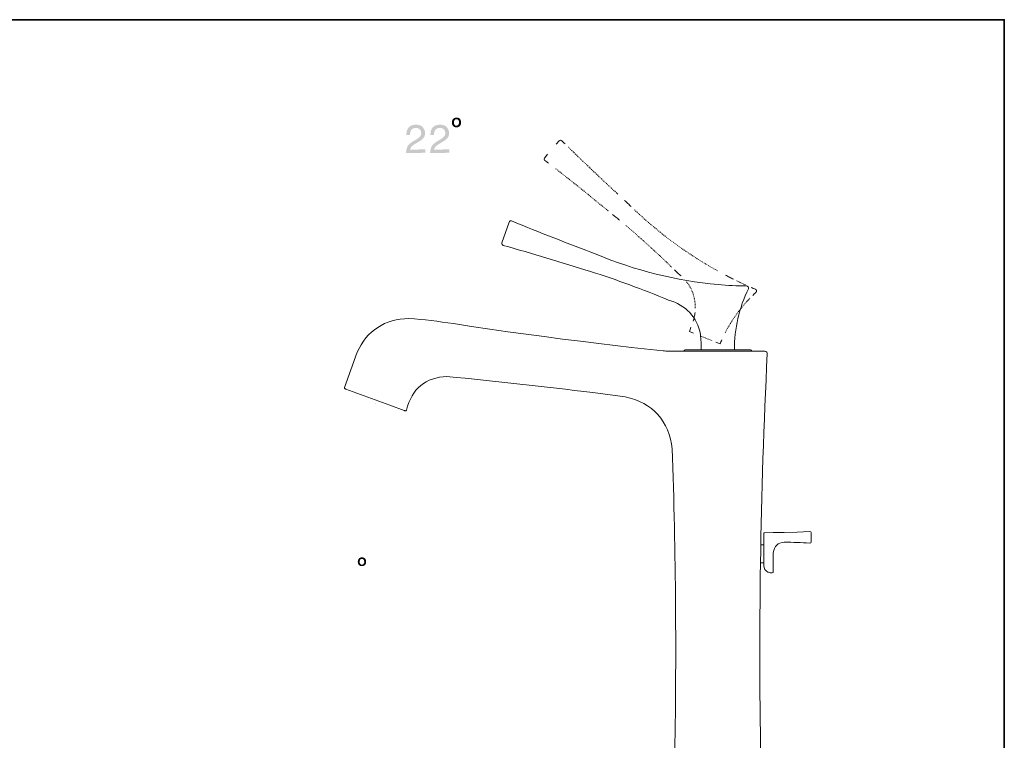
# Model space of a CAD drawing. Units: inches. Extents: x -847 to 95, y -645 to 29.
# Drawn here: x -320 to 95, y -311 to -8 of the extents above; entities that cross this region are included whole.
import ezdxf

# ---------------------------------------------------------------- set-up
doc = ezdxf.new("R2010")
doc.units = ezdxf.units.IN
doc.header["$MEASUREMENT"] = 0
for name, pattern in [('AI-Linetype-25', [0.649111, 0.324556, -0.324556]), ('AI-Linetype-26', [0.71755, 0.358775, -0.358775]), ('AI-Linetype-27', [0.716844, 0.358422, -0.358422]), ('AI-Linetype-28', [0.2413, 0.12065, -0.12065]), ('AI-Linetype-29', [0.237772, 0.118886, -0.118886]), ('AI-Linetype-30', [0.292806, 0.146403, -0.146403]), ('AI-Linetype-31', [0.515761, 0.257881, -0.257881]), ('AI-Linetype-32', [0.639233, 0.319617, -0.319617]), ('AI-Linetype-33', [0.633589, 0.316794, -0.316794]), ('AI-Linetype-34', [0.610306, 0.305153, -0.305153]), ('AI-Linetype-35', [0.707672, 0.353836, -0.353836])]:
    doc.linetypes.add(name, pattern=pattern)
doc.layers.add('图层 1', color=7, linetype='Continuous')

msp = doc.modelspace()

# ---------------------------------------------------------------- hatches: boundary and pattern name
at = {"layer": '图层 1'}
h = msp.add_hatch(color=7, dxfattribs=at)
h.dxf.hatch_style = 2
edge = h.paths.add_edge_path()
edge.add_spline(control_points=[(-134.38, -49.81), (-134.03, -50.15), (-133.84, -50.65), (-133.83, -51.33), (-133.82, -51.92), (-133.98, -52.42), (-134.3, -52.82), (-134.63, -53.22), (-135.11, -53.42), (-135.76, -53.44), (-136.5, -53.45), (-137.03, -53.19), (-137.38, -52.65), (-137.6, -52.3), (-137.72, -51.9), (-137.73, -51.45), (-137.73, -50.99), (-137.63, -50.58), (-137.42, -50.2), (-137.08, -49.63), (-136.53, -49.33), (-135.77, -49.32), (-135.2, -49.31), (-134.74, -49.47), (-134.38, -49.81)], knot_values=[0, 0, 0, 0, 0.352778, 0.352778, 0.352778, 0.705556, 0.705556, 0.705556, 1.058333, 1.058333, 1.058333, 1.411111, 1.411111, 1.411111, 1.763889, 1.763889, 1.763889, 2.116667, 2.116667, 2.116667, 2.469444, 2.469444, 2.469444, 2.822222, 2.822222, 2.822222, 2.822222], degree=3, periodic=0)
edge.add_line((-134.38, -49.81), (-134.38, -49.81))
edge = h.paths.add_edge_path()
edge.add_spline(control_points=[(-136.57, -50.41), (-136.77, -50.65), (-136.86, -51), (-136.85, -51.45), (-136.84, -51.81), (-136.75, -52.12), (-136.59, -52.37), (-136.42, -52.62), (-136.16, -52.74), (-135.8, -52.73), (-135.35, -52.72), (-135.04, -52.53), (-134.86, -52.15), (-134.76, -51.91), (-134.71, -51.64), (-134.71, -51.34), (-134.71, -50.89), (-134.82, -50.57), (-135.02, -50.35), (-135.23, -50.13), (-135.47, -50.02), (-135.76, -50.03), (-136.11, -50.03), (-136.39, -50.16), (-136.57, -50.41)], knot_values=[0, 0, 0, 0, 0.352778, 0.352778, 0.352778, 0.705556, 0.705556, 0.705556, 1.058333, 1.058333, 1.058333, 1.411111, 1.411111, 1.411111, 1.763889, 1.763889, 1.763889, 2.116667, 2.116667, 2.116667, 2.469444, 2.469444, 2.469444, 2.822222, 2.822222, 2.822222, 2.822222], degree=3, periodic=0)
edge.add_line((-136.57, -50.41), (-136.57, -50.41))
h = msp.add_hatch(color=7, dxfattribs=at)
h.dxf.hatch_style = 2
edge = h.paths.add_edge_path()
edge.add_spline(control_points=[(-156.42, -61.59), (-156.06, -60.83), (-155.35, -60.13), (-154.3, -59.5), (-154.3, -59.5), (-152.73, -58.56), (-152.73, -58.56), (-152.03, -58.13), (-151.54, -57.77), (-151.27, -57.47), (-150.82, -57), (-150.6, -56.48), (-150.61, -55.89), (-150.62, -55.19), (-150.84, -54.65), (-151.26, -54.25), (-151.68, -53.86), (-152.23, -53.66), (-152.92, -53.67), (-153.93, -53.69), (-154.63, -54.09), (-155, -54.87), (-155.2, -55.29), (-155.3, -55.87), (-155.32, -56.6), (-155.32, -56.6), (-156.85, -56.64), (-156.85, -56.64), (-156.85, -55.6), (-156.68, -54.76), (-156.33, -54.1), (-155.71, -52.94), (-154.58, -52.34), (-152.95, -52.32), (-151.6, -52.29), (-150.6, -52.65), (-149.97, -53.36), (-149.33, -54.08), (-149.01, -54.89), (-148.99, -55.79), (-148.97, -56.74), (-149.29, -57.56), (-149.93, -58.24), (-150.3, -58.64), (-150.99, -59.12), (-151.97, -59.7), (-151.97, -59.7), (-153.09, -60.35), (-153.09, -60.35), (-153.62, -60.65), (-154.04, -60.95), (-154.33, -61.22), (-154.88, -61.7), (-155.22, -62.24), (-155.36, -62.82), (-155.36, -62.82), (-148.93, -62.71), (-148.93, -62.71), (-148.93, -62.71), (-148.91, -64.13), (-148.91, -64.13), (-148.91, -64.13), (-157.01, -64.27), (-157.01, -64.27), (-156.96, -63.24), (-156.77, -62.35), (-156.42, -61.59)], knot_values=[0, 0, 0, 0, 0.352778, 0.352778, 0.352778, 0.705556, 0.705556, 0.705556, 1.058333, 1.058333, 1.058333, 1.411111, 1.411111, 1.411111, 1.763889, 1.763889, 1.763889, 2.116667, 2.116667, 2.116667, 2.469444, 2.469444, 2.469444, 2.822222, 2.822222, 2.822222, 3.175, 3.175, 3.175, 3.527778, 3.527778, 3.527778, 3.880556, 3.880556, 3.880556, 4.233333, 4.233333, 4.233333, 4.586111, 4.586111, 4.586111, 4.938889, 4.938889, 4.938889, 5.291667, 5.291667, 5.291667, 5.644444, 5.644444, 5.644444, 5.997222, 5.997222, 5.997222, 6.35, 6.35, 6.35, 6.702778, 6.702778, 6.702778, 7.055556, 7.055556, 7.055556, 7.408333, 7.408333, 7.408333, 7.761111, 7.761111, 7.761111, 7.761111], degree=3, periodic=0)
edge.add_line((-156.42, -61.59), (-156.42, -61.59))
h = msp.add_hatch(color=7, dxfattribs=at)
h.dxf.hatch_style = 2
edge = h.paths.add_edge_path()
edge.add_spline(control_points=[(-146.29, -61.59), (-145.93, -60.83), (-145.23, -60.13), (-144.18, -59.5), (-144.18, -59.5), (-142.61, -58.56), (-142.61, -58.56), (-141.91, -58.13), (-141.41, -57.77), (-141.14, -57.47), (-140.69, -57), (-140.48, -56.48), (-140.49, -55.89), (-140.51, -55.19), (-140.72, -54.65), (-141.14, -54.25), (-141.56, -53.86), (-142.11, -53.66), (-142.79, -53.67), (-143.81, -53.69), (-144.51, -54.09), (-144.88, -54.87), (-145.09, -55.29), (-145.19, -55.87), (-145.2, -56.6), (-145.2, -56.6), (-146.74, -56.64), (-146.74, -56.64), (-146.74, -55.6), (-146.56, -54.76), (-146.21, -54.1), (-145.58, -52.94), (-144.46, -52.34), (-142.84, -52.32), (-141.48, -52.29), (-140.48, -52.65), (-139.85, -53.36), (-139.21, -54.08), (-138.89, -54.89), (-138.87, -55.79), (-138.85, -56.74), (-139.17, -57.56), (-139.81, -58.24), (-140.18, -58.64), (-140.86, -59.12), (-141.85, -59.7), (-141.85, -59.7), (-142.96, -60.35), (-142.96, -60.35), (-143.5, -60.65), (-143.92, -60.95), (-144.21, -61.22), (-144.76, -61.7), (-145.1, -62.24), (-145.24, -62.82), (-145.24, -62.82), (-138.8, -62.71), (-138.8, -62.71), (-138.8, -62.71), (-138.78, -64.13), (-138.78, -64.13), (-138.78, -64.13), (-146.89, -64.27), (-146.89, -64.27), (-146.84, -63.24), (-146.64, -62.35), (-146.29, -61.59)], knot_values=[0, 0, 0, 0, 0.352778, 0.352778, 0.352778, 0.705556, 0.705556, 0.705556, 1.058333, 1.058333, 1.058333, 1.411111, 1.411111, 1.411111, 1.763889, 1.763889, 1.763889, 2.116667, 2.116667, 2.116667, 2.469444, 2.469444, 2.469444, 2.822222, 2.822222, 2.822222, 3.175, 3.175, 3.175, 3.527778, 3.527778, 3.527778, 3.880556, 3.880556, 3.880556, 4.233333, 4.233333, 4.233333, 4.586111, 4.586111, 4.586111, 4.938889, 4.938889, 4.938889, 5.291667, 5.291667, 5.291667, 5.644444, 5.644444, 5.644444, 5.997222, 5.997222, 5.997222, 6.35, 6.35, 6.35, 6.702778, 6.702778, 6.702778, 7.055556, 7.055556, 7.055556, 7.408333, 7.408333, 7.408333, 7.761111, 7.761111, 7.761111, 7.761111], degree=3, periodic=0)
edge.add_line((-146.29, -61.59), (-146.29, -61.59))
h = msp.add_hatch(color=7, dxfattribs=at)
h.dxf.hatch_style = 2
edge = h.paths.add_edge_path()
edge.add_spline(control_points=[(-174.29, -234.76), (-173.97, -235.07), (-173.79, -235.52), (-173.79, -236.13), (-173.77, -236.67), (-173.91, -237.12), (-174.21, -237.48), (-174.5, -237.84), (-174.94, -238.03), (-175.53, -238.03), (-176.19, -238.05), (-176.68, -237.81), (-176.99, -237.33), (-177.19, -237.02), (-177.3, -236.65), (-177.3, -236.23), (-177.31, -235.83), (-177.21, -235.45), (-177.02, -235.11), (-176.72, -234.6), (-176.22, -234.33), (-175.53, -234.32), (-175.03, -234.31), (-174.61, -234.46), (-174.29, -234.76)], knot_values=[0, 0, 0, 0, 0.352778, 0.352778, 0.352778, 0.705556, 0.705556, 0.705556, 1.058333, 1.058333, 1.058333, 1.411111, 1.411111, 1.411111, 1.763889, 1.763889, 1.763889, 2.116667, 2.116667, 2.116667, 2.469444, 2.469444, 2.469444, 2.822222, 2.822222, 2.822222, 2.822222], degree=3, periodic=0)
edge.add_line((-174.29, -234.76), (-174.29, -234.76))
edge = h.paths.add_edge_path()
edge.add_spline(control_points=[(-176.26, -235.3), (-176.43, -235.52), (-176.51, -235.84), (-176.51, -236.25), (-176.5, -236.57), (-176.43, -236.85), (-176.27, -237.07), (-176.12, -237.3), (-175.88, -237.41), (-175.56, -237.4), (-175.17, -237.39), (-174.88, -237.21), (-174.72, -236.87), (-174.62, -236.66), (-174.57, -236.42), (-174.58, -236.14), (-174.58, -235.74), (-174.68, -235.45), (-174.86, -235.25), (-175.05, -235.06), (-175.27, -234.95), (-175.53, -234.96), (-175.84, -234.97), (-176.09, -235.08), (-176.26, -235.3)], knot_values=[0, 0, 0, 0, 0.352778, 0.352778, 0.352778, 0.705556, 0.705556, 0.705556, 1.058333, 1.058333, 1.058333, 1.411111, 1.411111, 1.411111, 1.763889, 1.763889, 1.763889, 2.116667, 2.116667, 2.116667, 2.469444, 2.469444, 2.469444, 2.822222, 2.822222, 2.822222, 2.822222], degree=3, periodic=0)
edge.add_line((-176.26, -235.3), (-176.26, -235.3))

# ---------------------------------------------------------------- linework, layer by layer
at = {"layer": '图层 1', "color": 7, "lineweight": 35}
msp.add_lwpolyline([(94.65, -617.81), (-846.59, -617.81), (-846.59, -8.15), (94.65, -8.15), (94.65, -617.81)], dxfattribs=at)
at = {"layer": '图层 1', "color": 7, "lineweight": 9}
for points in [[(-92.64, -59.15), (-93.87, -60.58)], [(-97.45, -64.75), (-98.68, -66.19)], [(-70.15, -90.04), (-68.69, -91.23)], [(-113.68, -93.28), (-116.64, -102.06)], [(-112.91, -92.75), (-112.91, -92.75)], [(-116.11, -103.07), (-116.11, -103.07)], [(-103, -106.87), (-103, -106.87)], [(-44.09, -113.4), (-42.74, -114.73)], [(-137.05, -136.01), (-129.4, -137.21), (-121.81, -138.28), (-114.15, -139.4), (-106.5, -140.46), (-98.84, -141.48), (-91.19, -142.48), (-83.55, -143.43), (-75.84, -144.39)], [(-75.84, -144.39), (-69.01, -145.16), (-62.19, -145.99)], [(-182.9, -162.85), (-177.57, -148.07)], [(-62.19, -145.99), (-48.84, -147.41)], [(-46.53, -147.59), (-44.63, -147.65)], [(-44.63, -147.65), (-41.66, -147.65)], [(-41.66, -147.65), (-33.78, -147.65), (-25.88, -147.65)], [(-41.54, -147.65), (-6.66, -147.65)], [(-39.89, -147.18), (-40.12, -147.59)], [(-39.65, -147.06), (-39.89, -147.18)], [(-39.65, -147.06), (-25.88, -147.06)], [(-25.88, -147.06), (-12.12, -147.06)], [(-25.88, -147.65), (-15.92, -147.65), (-6.02, -147.65)], [(-11.83, -147.18), (-12.12, -147.06)], [(-11.59, -147.59), (-11.83, -147.18)], [(-182.9, -162.85), (-182.9, -163.2), (-182.61, -163.5)], [(-182.61, -163.5), (-182.49, -163.5), (-182.37, -163.56), (-182.25, -163.62)], [(-157.81, -172.52), (-163.86, -170.33), (-170.03, -168.07), (-176.14, -165.82), (-182.25, -163.62)], [(-64.8, -166.77), (-78.39, -165.04)], [(-170.03, -168.07), (-170.03, -168.07)], [(-170.03, -168.07), (-170.03, -168.07)], [(-170.03, -168.07), (-170.03, -168.07)], [(-170.03, -169.61), (-170.03, -169.61)], [(-157.81, -172.52), (-157.63, -172.58), (-157.52, -172.64), (-157.4, -172.64)], [(-157.4, -172.64), (-157.04, -172.64), (-156.75, -172.35)], [(2.11, -223.87), (7.51, -223.69), (12.85, -223.4)], [(-6.49, -224.52), (-6.49, -224.29), (-6.49, -224.22), (-6.49, -224.16)], [(-6.49, -232.36), (-6.49, -224.52)], [(-6.25, -223.99), (-2.51, -223.93)], [(-2.51, -223.93), (2.11, -223.87)], [(13.38, -223.93), (13.38, -227.85)], [(-6.49, -229.09), (-7.73, -229.09)], [(-6.49, -237.82), (-6.49, -232.36)], [(-2.51, -232.36), (-2.51, -240.31)], [(-7.85, -236.57), (-6.49, -236.57)], [(-3.52, -240.78), (-3.82, -240.78), (-4.17, -240.72), (-4.53, -240.6), (-4.83, -240.49)], [(-2.99, -240.78), (-3.52, -240.78)]]:
    msp.add_lwpolyline(points, dxfattribs=at)
at = {"layer": '图层 1', "color": 7, "linetype": 'AI-Linetype-33', "lineweight": 9}
msp.add_lwpolyline([(-32.94, -141.29), (-28.23, -143.19)], dxfattribs=at)
at = {"layer": '图层 1', "color": 7, "linetype": 'AI-Linetype-28', "lineweight": 9}
msp.add_open_spline([(-91.47, -59.11), (-91.86, -58.8), (-92.25, -58.81), (-92.64, -59.15)], degree=3, dxfattribs=at)
at = {"layer": '图层 1', "color": 7, "lineweight": 9}
for points in [[(-90.12, -60.43), (-90.57, -59.99), (-91.02, -59.55), (-91.47, -59.11)], [(-98.56, -67.32), (-98.07, -67.7), (-97.58, -68.09), (-97.08, -68.48)], [(-63.67, -85.46), (-64.13, -85.03), (-64.59, -84.61), (-65.05, -84.18)], [(-62.31, -86.78), (-62.77, -86.34), (-63.22, -85.9), (-63.67, -85.46)], [(-112.61, -92.8), (-113.09, -92.66), (-113.44, -92.82), (-113.68, -93.28)], [(-76.96, -106.81), (-88.91, -102.32), (-100.8, -97.65), (-112.61, -92.8)], [(-68.69, -91.23), (-68.2, -91.64), (-67.72, -92.04), (-67.24, -92.44)], [(-116.64, -102.06), (-116.76, -102.56), (-116.58, -102.9), (-116.11, -103.07)], [(-116.11, -103.07), (-103.85, -106.58), (-91.62, -110.24), (-79.45, -114.05)], [(-25.77, -119.57), (-43.37, -117.94), (-60.64, -113.63), (-76.96, -106.81)], [(-79.45, -114.05), (-68.33, -117.58), (-57.36, -121.6), (-46.59, -126.11)], [(-42.74, -114.73), (-42.24, -115.12), (-41.75, -115.53), (-41.29, -115.95)], [(-20.98, -116.48), (-21.54, -116.19), (-22.1, -115.89), (-22.66, -115.6)], [(-13.73, -120.17), (-17.74, -120.12), (-21.76, -119.94), (-25.77, -119.57)], [(-19.3, -117.32), (-19.86, -117.04), (-20.42, -116.76), (-20.98, -116.48)], [(-18.88, -147.06), (-18.86, -138.15), (-16.86, -129.34), (-13.01, -121.3)], [(-13.01, -121.3), (-12.83, -120.66), (-13.08, -120.26), (-13.73, -120.17)], [(-10.05, -121.54), (-10.63, -121.3), (-11.21, -121.05), (-11.79, -120.8)], [(-11.18, -124.16), (-10.73, -123.71), (-10.27, -123.28), (-9.8, -122.85)], [(-46.59, -126.11), (-39.33, -128.15), (-34.55, -133.26), (-33.18, -140.59)], [(-35.44, -131.31), (-35.52, -131.93), (-35.61, -132.55), (-35.74, -133.18)], [(-177.57, -148.07), (-173.5, -139.02), (-165.75, -133.94), (-155.83, -133.85)], [(-155.83, -133.85), (-149.55, -134.3), (-143.28, -135.02), (-137.05, -136.01)], [(-35.74, -133.18), (-35.91, -133.78), (-36.09, -134.38), (-36.28, -134.99)], [(-33.18, -140.59), (-32.95, -142.73), (-32.83, -144.9), (-32.83, -147.06)], [(-48.84, -147.41), (-48.07, -147.51), (-47.3, -147.57), (-46.53, -147.59)], [(-5.06, -148.72), (-8, -207.37), (-8.85, -266.13), (-7.67, -324.83)], [(-5.06, -148.72), (-5.05, -148.06), (-5.37, -147.71), (-6.02, -147.65)], [(-139.78, -158.28), (-148.7, -158.44), (-154.67, -163.5), (-156.75, -172.35)], [(-78.45, -165.04), (-98.84, -162.45), (-119.3, -160.19), (-139.78, -158.28)], [(13.38, -223.93), (13.37, -223.6), (13.2, -223.42), (12.85, -223.4)], [(-6.25, -223.99), (-6.38, -223.99), (-6.46, -224.05), (-6.49, -224.16)], [(2.11, -227.91), (-0.57, -228.08), (-2.23, -229.68), (-2.52, -232.36)], [(12.85, -228.32), (9.27, -228.14), (5.7, -228), (2.11, -227.91)], [(12.85, -228.32), (13.2, -228.34), (13.38, -228.19), (13.38, -227.85)], [(-4.83, -240.49), (-5.85, -239.93), (-6.44, -238.98), (-6.49, -237.82)], [(-2.99, -240.78), (-2.67, -240.78), (-2.51, -240.63), (-2.51, -240.31)]]:
    msp.add_open_spline(points, degree=3, dxfattribs=at)
at = {"layer": '图层 1', "color": 7, "linetype": 'AI-Linetype-26', "lineweight": 9}
msp.add_open_spline([(-67.87, -81.57), (-74.9, -75.05), (-81.86, -68.45), (-88.74, -61.76)], degree=3, dxfattribs=at)
at = {"layer": '图层 1', "color": 7, "linetype": 'AI-Linetype-29', "lineweight": 9}
msp.add_open_spline([(-98.68, -66.19), (-98.98, -66.61), (-98.94, -66.98), (-98.56, -67.32)], degree=3, dxfattribs=at)
at = {"layer": '图层 1', "color": 7, "linetype": 'AI-Linetype-27', "lineweight": 9}
msp.add_open_spline([(-94.06, -70.84), (-86.53, -76.77), (-79.05, -82.76), (-71.63, -88.82)], degree=3, dxfattribs=at)
at = {"layer": '图层 1', "color": 7, "linetype": 'AI-Linetype-35', "lineweight": 9}
msp.add_open_spline([(-25.99, -113.79), (-38.66, -106.72), (-50.4, -98.08), (-60.95, -88.09)], degree=3, dxfattribs=at)
at = {"layer": '图层 1', "color": 7, "linetype": 'AI-Linetype-25', "lineweight": 9}
msp.add_open_spline([(-64.58, -94.68), (-57.97, -100.31), (-51.55, -106.14), (-45.33, -112.19)], degree=3, dxfattribs=at)
at = {"layer": '图层 1', "color": 7, "linetype": 'AI-Linetype-32', "lineweight": 9}
msp.add_open_spline([(-38.98, -118.46), (-36.48, -121.69), (-35.23, -125.49), (-35.33, -129.63)], degree=3, dxfattribs=at)
at = {"layer": '图层 1', "color": 7, "linetype": 'AI-Linetype-31', "lineweight": 9}
msp.add_open_spline([(-14.31, -119.69), (-15.57, -119.12), (-16.82, -118.53), (-18.06, -117.94)], degree=3, dxfattribs=at)
at = {"layer": '图层 1', "color": 7, "linetype": 'AI-Linetype-30', "lineweight": 9}
msp.add_open_spline([(-9.8, -122.85), (-9.4, -122.34), (-9.48, -121.87), (-10.05, -121.54)], degree=3, dxfattribs=at)
at = {"layer": '图层 1', "color": 7, "linetype": 'AI-Linetype-34', "lineweight": 9}
msp.add_open_spline([(-22.76, -139.85), (-20.03, -134.51), (-16.52, -129.61), (-12.34, -125.31)], degree=3, dxfattribs=at)
at = {"layer": '图层 1', "color": 7, "lineweight": 9}
for points, knots in [([(-37.16, -137.55), (-37.37, -138.14), (-37.6, -138.73), (-37.83, -139.32), (-37.83, -139.32), (-36.08, -140.02), (-36.08, -140.02)], [0, 0, 0, 0, 1, 1, 1, 2, 2, 2, 2]), ([(-26.66, -143.83), (-26.66, -143.83), (-24.9, -144.53), (-24.9, -144.53), (-24.67, -143.95), (-24.42, -143.37), (-24.17, -142.79)], [0, 0, 0, 0, 1, 1, 1, 2, 2, 2, 2]), ([(-44.09, -324.83), (-43.19, -280.72), (-43.45, -236.57), (-44.87, -192.47), (-44.87, -192.47), (-44.99, -188.73), (-44.99, -188.73), (-46.23, -177.06), (-53.32, -169.21), (-64.8, -166.77)], [0, 0, 0, 0, 1, 1, 1, 2, 2, 2, 3, 3, 3, 3])]:
    msp.add_open_spline(points, degree=3, knots=knots, dxfattribs=at)

doc.saveas('drawing.dxf')
